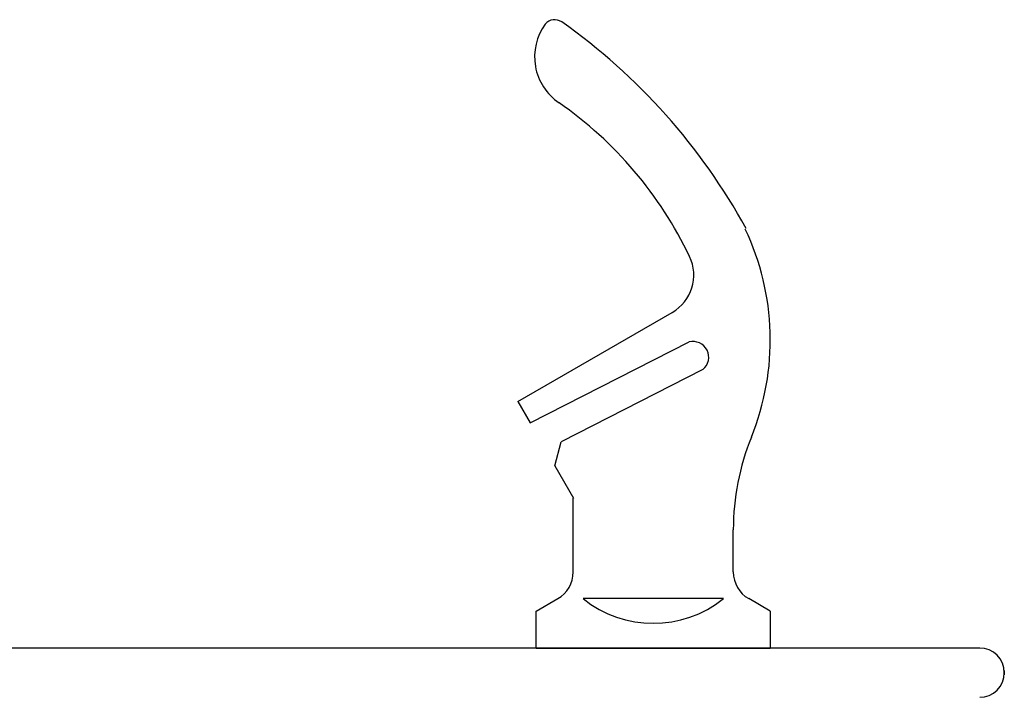
# Model space of a CAD drawing. Units: inches. Extents: x 35 to 49, y 127.1 to 164.6.
# Drawn here: x 42 to 47, y 161.1 to 164.6 of the extents above; entities that cross this region are included whole.
import ezdxf

# ---------------------------------------------------------------- set-up
doc = ezdxf.new("R2010")
doc.units = ezdxf.units.IN
doc.header["$MEASUREMENT"] = 0
for name, color, linetype in [('Default', 7, 'Continuous'), ('MDS_Layer_50', 7, 'Continuous'), ('MDS_Layer_53', 7, 'Continuous')]:
    doc.layers.add(name, color=color, linetype=linetype)

msp = doc.modelspace()

# ---------------------------------------------------------------- linework, layer by layer
at = {"layer": 'Default', "color": 7, "linetype": 'Continuous'}
for p, q in [((46.8631, 161.376), (37.1111, 161.376)), ((46.9876, 161.2619), (46.9876, 161.24))]:
    msp.add_line(p, q, dxfattribs=at)
at = {"layer": 'MDS_Layer_50', "color": 7, "linetype": 'Continuous'}
msp.add_arc((46.8631, 161.251), 0.125, 270, 90, dxfattribs=at)
at = {"layer": 'MDS_Layer_53', "color": 7, "linetype": 'Continuous'}
for p, q in [((44.5171, 162.6272), (45.3015, 163.0801)), ((44.5797, 162.5188), (45.387, 162.9302)), ((45.4572, 162.7904), (44.7373, 162.4236)), ((44.5171, 162.6272), (44.5797, 162.5188)), ((44.7048, 162.3021), (44.7373, 162.4236)), ((44.7048, 162.3021), (44.7996, 162.1378)), ((44.7986, 161.7623), (44.7986, 162.1367)), ((45.6119, 161.7623), (45.6119, 161.9769)), ((44.6109, 161.5637), (44.7204, 161.6269)), ((45.5619, 161.6269), (44.8487, 161.6269)), ((45.7996, 161.5637), (45.6901, 161.6269)), ((44.6109, 161.376), (44.6109, 161.5637)), ((45.7996, 161.5637), (45.7996, 161.376)), ((44.6109, 161.376), (45.7996, 161.376))]:
    msp.add_line(p, q, dxfattribs=at)
for centre, radius, start, end in [((44.7048, 164.504), 0.0626, 55.5596, 139.7002), ((44.8843, 164.3782), 0.2818, 143.821, 236.02), ((42.9342, 162.0016), 3.128, 28.7378, 54.7356), ((43.5828, 162.5021), 2.0019, 25.5018, 55.1419), ((44.4858, 162.94), 1.3138, 337.9458, 25.3987), ((45.192, 163.2697), 0.219, 300, 25.5018), ((45.4067, 162.8526), 0.0801, 309.1246, 104.2732), ((46.8631, 161.9769), 1.2512, 157.9458, 180), ((44.6422, 161.7623), 0.1564, 300, 0), ((45.7683, 161.7623), 0.1564, 180, 240), ((45.2053, 162.0724), 0.5707, 231.3304, 308.6696)]:
    msp.add_arc(centre, radius, start, end, dxfattribs=at)

doc.saveas('drawing.dxf')
